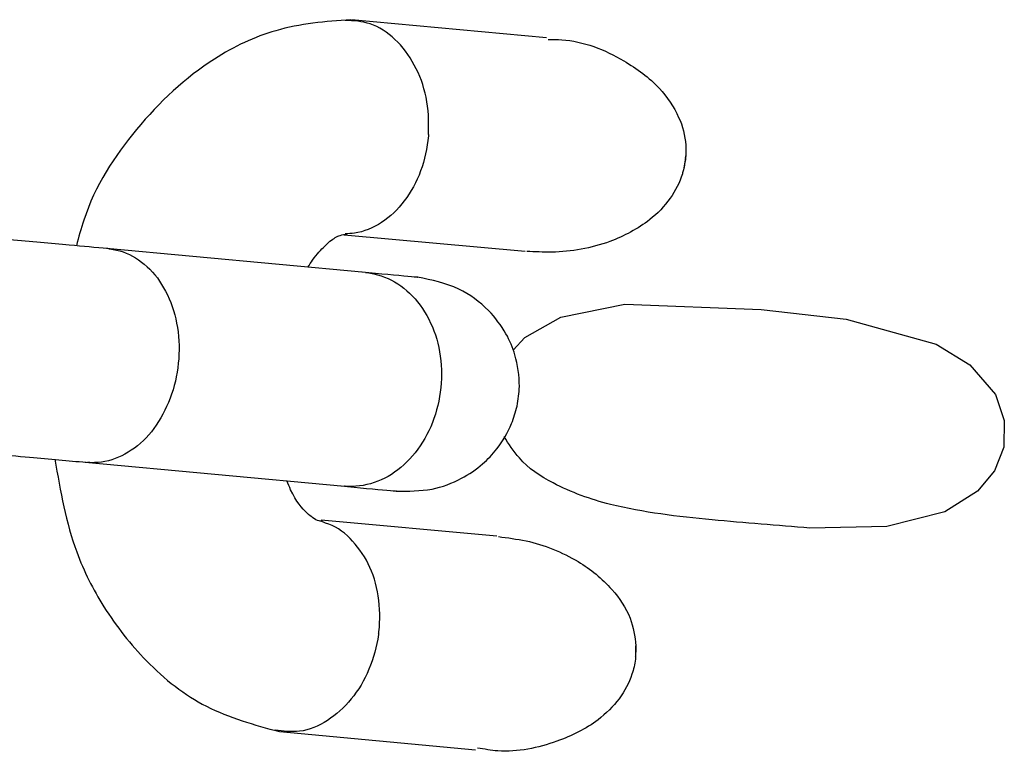
# Model space of a CAD drawing. Units: inches. Extents: x 70895 to 77895, y 71386 to 78886.
# Drawn here: x 75695 to 75722, y 73751 to 73772 of the extents above; entities that cross this region are included whole.
import ezdxf

# ---------------------------------------------------------------- set-up
doc = ezdxf.new("R2010")
doc.units = ezdxf.units.IN
doc.header["$MEASUREMENT"] = 0
doc.layers.add('001 MDP Equipment', color=5, linetype='Continuous')
doc.layers.add('004 MDP 1.5m x 1m Grass Mats', color=88, linetype='Continuous')

# ---------------------------------------------------------------- blocks, each defined once
blk = doc.blocks.new('tbr7203')
at = {"layer": '001 MDP Equipment'}
for points, knots in [([(74517.975, 73199.718), (74517.975, 73199.718), (74517.618, 73200.047), (74517.618, 73200.047), (74517.618, 73200.047), (74517.618, 73200.047), (74517.064, 73201.043), (74517.064, 73201.043), (74517.064, 73201.043), (74517.064, 73201.043), (74516.697, 73202.81), (74516.697, 73202.81), (74516.697, 73202.81), (74516.697, 73202.81), (74516.846, 73206.58), (74516.846, 73206.58), (74516.846, 73206.58), (74516.846, 73206.58), (74517.113, 73208.932), (74517.113, 73208.932), (74517.113, 73208.932), (74517.113, 73208.932), (74517.806, 73211.428), (74517.806, 73211.428), (74517.806, 73211.428), (74517.806, 73211.428), (74518.381, 73212.353), (74518.381, 73212.353), (74518.381, 73212.353), (74518.381, 73212.353), (74519.203, 73213.062), (74519.203, 73213.062), (74519.203, 73213.062), (74519.203, 73213.062), (74519.916, 73213.308), (74519.916, 73213.308), (74519.916, 73213.308), (74519.916, 73213.308), (74520.658, 73213.298), (74520.658, 73213.298), (74520.658, 73213.298), (74520.658, 73213.298), (74521.312, 73213.041), (74521.312, 73213.041), (74521.312, 73213.041), (74521.312, 73213.041), (74521.877, 73212.569), (74521.877, 73212.569), (74521.877, 73212.569), (74521.877, 73212.569), (74522.451, 73211.665), (74522.451, 73211.665), (74522.451, 73211.665), (74522.451, 73211.665), (74522.857, 73210.062), (74522.857, 73210.062), (74522.857, 73210.062), (74522.857, 73210.062), (74522.897, 73207.926), (74522.897, 73207.926), (74522.897, 73207.926), (74522.897, 73207.926), (74522.897, 73207.926), (74522.897, 73207.926)], [0, 0, 0, 0, 0.058824, 0.058824, 0.058824, 0.058824, 0.117647, 0.117647, 0.117647, 0.117647, 0.176471, 0.176471, 0.176471, 0.176471, 0.235294, 0.235294, 0.235294, 0.235294, 0.294118, 0.294118, 0.294118, 0.294118, 0.352941, 0.352941, 0.352941, 0.352941, 0.411765, 0.411765, 0.411765, 0.411765, 0.470588, 0.470588, 0.470588, 0.470588, 0.529412, 0.529412, 0.529412, 0.529412, 0.588235, 0.588235, 0.588235, 0.588235, 0.647059, 0.647059, 0.647059, 0.647059, 0.705882, 0.705882, 0.705882, 0.705882, 0.764706, 0.764706, 0.764706, 0.764706, 0.823529, 0.823529, 0.823529, 0.823529, 0.882353, 0.882353, 0.882353, 0.882353, 1, 1, 1, 1]), ([(74522.897, 73207.926), (74522.827, 73207.032), (74522.758, 73206.128), (74522.669, 73205.224), (74522.669, 73205.224), (74522.58, 73204.279), (74522.471, 73203.324), (74522.243, 73202.41), (74522.243, 73202.41), (74522.104, 73201.865), (74521.916, 73201.331), (74521.649, 73200.828), (74521.649, 73200.828), (74521.471, 73200.478), (74521.243, 73200.139), (74520.956, 73199.893), (74520.956, 73199.893), (74520.777, 73199.729), (74520.569, 73199.595), (74520.361, 73199.472)], [0, 0, 0, 0, 0.166667, 0.166667, 0.166667, 0.166667, 0.333333, 0.333333, 0.333333, 0.333333, 0.5, 0.5, 0.5, 0.5, 0.666667, 0.666667, 0.666667, 0.666667, 1, 1, 1, 1]), ([(74509.369, 73200.694), (74509.369, 73200.817), (74509.369, 73200.941), (74509.379, 73201.064), (74509.379, 73201.064), (74509.418, 73201.67), (74509.656, 73202.256), (74509.963, 73202.779), (74509.963, 73202.779), (74510.181, 73203.149), (74510.428, 73203.488), (74510.725, 73203.766), (74510.725, 73203.766), (74510.963, 73203.981), (74511.231, 73204.166), (74511.528, 73204.3), (74511.528, 73204.3), (74511.765, 73204.413), (74512.033, 73204.474), (74512.3, 73204.495), (74512.3, 73204.495), (74512.399, 73204.495), (74512.498, 73204.495), (74512.597, 73204.495)], [0, 0, 0, 0, 0.142857, 0.142857, 0.142857, 0.142857, 0.285714, 0.285714, 0.285714, 0.285714, 0.428571, 0.428571, 0.428571, 0.428571, 0.571429, 0.571429, 0.571429, 0.571429, 0.714286, 0.714286, 0.714286, 0.714286, 1, 1, 1, 1]), ([(74512.667, 73204.485), (74512.647, 73204.485), (74512.637, 73204.495), (74512.627, 73204.495), (74512.627, 73204.495), (74512.617, 73204.495), (74512.607, 73204.495), (74512.597, 73204.495)], [0, 0, 0, 0, 0.333333, 0.333333, 0.333333, 0.333333, 1, 1, 1, 1]), ([(74512.667, 73204.485), (74512.676, 73204.485), (74512.686, 73204.485), (74512.706, 73204.485), (74512.706, 73204.485), (74512.795, 73204.474), (74512.884, 73204.454), (74512.983, 73204.433)], [0, 0, 0, 0, 0.333333, 0.333333, 0.333333, 0.333333, 1, 1, 1, 1]), ([(74512.983, 73204.433), (74513.013, 73204.423), (74513.053, 73204.413), (74513.092, 73204.402), (74513.092, 73204.402), (74513.33, 73204.33), (74513.558, 73204.207), (74513.766, 73204.063), (74513.766, 73204.063), (74513.994, 73203.909), (74514.192, 73203.714), (74514.36, 73203.498), (74514.36, 73203.498), (74514.617, 73203.17), (74514.816, 73202.79), (74514.964, 73202.399), (74514.964, 73202.399), (74515.152, 73201.875), (74515.251, 73201.331), (74515.261, 73200.787), (74515.261, 73200.787), (74515.261, 73200.55), (74515.251, 73200.324), (74515.241, 73200.098)], [0, 0, 0, 0, 0.142857, 0.142857, 0.142857, 0.142857, 0.285714, 0.285714, 0.285714, 0.285714, 0.428571, 0.428571, 0.428571, 0.428571, 0.571429, 0.571429, 0.571429, 0.571429, 0.714286, 0.714286, 0.714286, 0.714286, 1, 1, 1, 1]), ([(74523.134, 73199.318), (74523.164, 73199.564), (74523.204, 73199.821), (74523.253, 73200.078), (74523.253, 73200.078), (74523.362, 73200.581), (74523.56, 73201.074), (74523.828, 73201.516), (74523.828, 73201.516), (74524.036, 73201.865), (74524.293, 73202.184), (74524.6, 73202.451), (74524.6, 73202.451), (74524.838, 73202.666), (74525.105, 73202.841), (74525.392, 73202.954), (74525.392, 73202.954), (74525.64, 73203.046), (74525.897, 73203.088), (74526.155, 73203.118)], [0, 0, 0, 0, 0.166667, 0.166667, 0.166667, 0.166667, 0.333333, 0.333333, 0.333333, 0.333333, 0.5, 0.5, 0.5, 0.5, 0.666667, 0.666667, 0.666667, 0.666667, 1, 1, 1, 1]), ([(74526.462, 73203.108), (74526.452, 73203.118), (74526.442, 73203.118), (74526.422, 73203.118), (74526.422, 73203.118), (74526.333, 73203.118), (74526.244, 73203.118), (74526.155, 73203.118)], [0, 0, 0, 0, 0.333333, 0.333333, 0.333333, 0.333333, 1, 1, 1, 1]), ([(74526.462, 73203.108), (74526.482, 73203.108), (74526.492, 73203.108), (74526.501, 73203.108), (74526.501, 73203.108), (74526.511, 73203.108), (74526.521, 73203.108), (74526.531, 73203.108)], [0, 0, 0, 0, 0.333333, 0.333333, 0.333333, 0.333333, 1, 1, 1, 1]), ([(74526.531, 73203.108), (74526.67, 73203.077), (74526.808, 73203.057), (74526.947, 73203.005), (74526.947, 73203.005), (74527.185, 73202.933), (74527.413, 73202.81), (74527.621, 73202.656), (74527.621, 73202.656), (74527.838, 73202.492), (74528.036, 73202.286), (74528.205, 73202.071), (74528.205, 73202.071), (74528.462, 73201.732), (74528.65, 73201.341), (74528.799, 73200.93), (74528.799, 73200.93), (74528.987, 73200.407), (74529.106, 73199.852), (74529.066, 73199.297), (74529.066, 73199.297), (74529.057, 73199.112), (74529.017, 73198.927), (74528.987, 73198.732)], [0, 0, 0, 0, 0.142857, 0.142857, 0.142857, 0.142857, 0.285714, 0.285714, 0.285714, 0.285714, 0.428571, 0.428571, 0.428571, 0.428571, 0.571429, 0.571429, 0.571429, 0.571429, 0.714286, 0.714286, 0.714286, 0.714286, 1, 1, 1, 1]), ([(74521.877, 73196.483), (74521.877, 73196.822), (74521.877, 73197.15), (74521.817, 73197.479), (74521.817, 73197.479), (74521.758, 73197.756), (74521.659, 73198.034), (74521.52, 73198.291), (74521.52, 73198.291), (74521.411, 73198.496), (74521.273, 73198.701), (74521.124, 73198.876), (74521.124, 73198.876), (74520.995, 73199.02), (74520.857, 73199.153), (74520.708, 73199.266), (74520.708, 73199.266), (74520.49, 73199.441), (74520.252, 73199.575), (74520.005, 73199.677), (74520.005, 73199.677), (74519.846, 73199.739), (74519.688, 73199.79), (74519.52, 73199.831), (74519.52, 73199.831), (74519.341, 73199.862), (74519.163, 73199.883), (74518.975, 73199.893), (74518.975, 73199.893), (74518.678, 73199.893), (74518.391, 73199.852), (74518.103, 73199.77), (74518.103, 73199.77), (74517.905, 73199.708), (74517.707, 73199.626), (74517.519, 73199.523), (74517.519, 73199.523), (74517.291, 73199.39), (74517.073, 73199.225), (74516.875, 73199.04), (74516.875, 73199.04), (74516.638, 73198.804), (74516.43, 73198.527), (74516.281, 73198.219), (74516.281, 73198.219), (74516.113, 73197.859), (74516.034, 73197.469), (74515.954, 73197.078)], [0, 0, 0, 0, 0.076923, 0.076923, 0.076923, 0.076923, 0.153846, 0.153846, 0.153846, 0.153846, 0.230769, 0.230769, 0.230769, 0.230769, 0.307692, 0.307692, 0.307692, 0.307692, 0.384615, 0.384615, 0.384615, 0.384615, 0.461538, 0.461538, 0.461538, 0.461538, 0.538462, 0.538462, 0.538462, 0.538462, 0.615385, 0.615385, 0.615385, 0.615385, 0.692308, 0.692308, 0.692308, 0.692308, 0.769231, 0.769231, 0.769231, 0.769231, 0.846154, 0.846154, 0.846154, 0.846154, 1, 1, 1, 1]), ([(74515.826, 73195.64), (74515.826, 73195.651), (74515.826, 73195.661), (74515.826, 73195.671), (74515.826, 73195.671), (74515.855, 73195.938), (74515.945, 73196.205), (74516.083, 73196.442), (74516.083, 73196.442), (74516.222, 73196.678), (74516.41, 73196.894), (74516.638, 73197.078), (74516.638, 73197.078), (74516.866, 73197.263), (74517.143, 73197.417), (74517.44, 73197.53), (74517.44, 73197.53), (74517.737, 73197.643), (74518.054, 73197.705), (74518.391, 73197.726), (74518.391, 73197.726), (74518.717, 73197.756), (74519.054, 73197.726), (74519.381, 73197.664), (74519.381, 73197.664), (74519.708, 73197.592), (74520.025, 73197.489), (74520.312, 73197.335), (74520.312, 73197.335), (74520.599, 73197.181), (74520.857, 73196.996), (74521.065, 73196.781), (74521.065, 73196.781), (74521.282, 73196.565), (74521.451, 73196.329), (74521.56, 73196.072), (74521.56, 73196.072), (74521.679, 73195.815), (74521.738, 73195.538), (74521.748, 73195.271), (74521.748, 73195.271), (74521.748, 73195.209), (74521.748, 73195.147), (74521.748, 73195.086), (74521.748, 73195.086), (74521.738, 73195.075), (74521.738, 73195.065), (74521.738, 73195.055)], [0, 0, 0, 0, 0.076923, 0.076923, 0.076923, 0.076923, 0.153846, 0.153846, 0.153846, 0.153846, 0.230769, 0.230769, 0.230769, 0.230769, 0.307692, 0.307692, 0.307692, 0.307692, 0.384615, 0.384615, 0.384615, 0.384615, 0.461538, 0.461538, 0.461538, 0.461538, 0.538462, 0.538462, 0.538462, 0.538462, 0.615385, 0.615385, 0.615385, 0.615385, 0.692308, 0.692308, 0.692308, 0.692308, 0.769231, 0.769231, 0.769231, 0.769231, 0.846154, 0.846154, 0.846154, 0.846154, 1, 1, 1, 1]), ([(74512.003, 73197.376), (74511.993, 73197.376), (74511.983, 73197.376), (74511.963, 73197.376), (74511.963, 73197.376), (74511.637, 73197.397), (74511.3, 73197.376), (74510.973, 73197.315), (74510.973, 73197.315), (74510.656, 73197.243), (74510.349, 73197.14), (74510.082, 73196.986), (74510.082, 73196.986), (74509.804, 73196.842), (74509.567, 73196.668), (74509.369, 73196.452), (74509.369, 73196.452), (74509.181, 73196.246), (74509.022, 73196.01), (74508.943, 73195.764), (74508.943, 73195.764), (74508.864, 73195.538), (74508.854, 73195.312), (74508.844, 73195.075)], [0, 0, 0, 0, 0.142857, 0.142857, 0.142857, 0.142857, 0.285714, 0.285714, 0.285714, 0.285714, 0.428571, 0.428571, 0.428571, 0.428571, 0.571429, 0.571429, 0.571429, 0.571429, 0.714286, 0.714286, 0.714286, 0.714286, 1, 1, 1, 1]), ([(74512.003, 73197.376), (74512.023, 73197.376), (74512.033, 73197.376), (74512.043, 73197.376), (74512.043, 73197.376), (74512.379, 73197.345), (74512.706, 73197.274), (74513.013, 73197.161), (74513.013, 73197.161), (74513.32, 73197.048), (74513.597, 73196.894), (74513.835, 73196.709), (74513.835, 73196.709), (74514.083, 73196.534), (74514.281, 73196.318), (74514.439, 73196.082), (74514.439, 73196.082), (74514.588, 73195.846), (74514.697, 73195.589), (74514.736, 73195.332), (74514.736, 73195.332), (74514.746, 73195.25), (74514.746, 73195.158), (74514.756, 73195.075)], [0, 0, 0, 0, 0.142857, 0.142857, 0.142857, 0.142857, 0.285714, 0.285714, 0.285714, 0.285714, 0.428571, 0.428571, 0.428571, 0.428571, 0.571429, 0.571429, 0.571429, 0.571429, 0.714286, 0.714286, 0.714286, 0.714286, 1, 1, 1, 1]), ([(74515.954, 73197.078), (74515.954, 73197.078), (74515.954, 73197.089), (74515.954, 73197.078), (74515.954, 73197.078), (74515.954, 73197.048), (74515.945, 73196.955), (74515.935, 73196.811), (74515.935, 73196.811), (74515.905, 73196.524), (74515.865, 73196.041), (74515.816, 73195.548)], [0, 0, 0, 0, 0.25, 0.25, 0.25, 0.25, 0.5, 0.5, 0.5, 0.5, 1, 1, 1, 1]), ([(74521.728, 73194.962), (74521.778, 73195.445), (74521.827, 73195.938), (74521.847, 73196.226), (74521.847, 73196.226), (74521.867, 73196.37), (74521.867, 73196.462), (74521.877, 73196.483), (74521.877, 73196.483), (74521.877, 73196.493), (74521.877, 73196.493), (74521.877, 73196.483)], [0, 0, 0, 0, 0.25, 0.25, 0.25, 0.25, 0.5, 0.5, 0.5, 0.5, 1, 1, 1, 1]), ([(74525.808, 73196), (74525.798, 73196), (74525.779, 73196), (74525.769, 73196.01), (74525.769, 73196.01), (74525.442, 73196.041), (74525.105, 73196.041), (74524.778, 73195.99), (74524.778, 73195.99), (74524.461, 73195.938), (74524.154, 73195.846), (74523.887, 73195.712), (74523.887, 73195.712), (74523.62, 73195.579), (74523.382, 73195.404), (74523.184, 73195.209), (74523.184, 73195.209), (74522.986, 73195.014), (74522.827, 73194.788), (74522.758, 73194.531), (74522.758, 73194.531), (74522.748, 73194.51), (74522.738, 73194.48), (74522.728, 73194.449)], [0, 0, 0, 0, 0.142857, 0.142857, 0.142857, 0.142857, 0.285714, 0.285714, 0.285714, 0.285714, 0.428571, 0.428571, 0.428571, 0.428571, 0.571429, 0.571429, 0.571429, 0.571429, 0.714286, 0.714286, 0.714286, 0.714286, 1, 1, 1, 1]), ([(74525.808, 73196), (74525.818, 73196), (74525.838, 73196), (74525.848, 73196), (74525.848, 73196), (74526.175, 73195.948), (74526.501, 73195.856), (74526.808, 73195.733), (74526.808, 73195.733), (74527.115, 73195.609), (74527.393, 73195.435), (74527.63, 73195.24), (74527.63, 73195.24), (74527.868, 73195.045), (74528.066, 73194.819), (74528.225, 73194.582), (74528.225, 73194.582), (74528.383, 73194.336), (74528.492, 73194.079), (74528.522, 73193.812), (74528.522, 73193.812), (74528.551, 73193.586), (74528.522, 73193.36), (74528.492, 73193.134)], [0, 0, 0, 0, 0.142857, 0.142857, 0.142857, 0.142857, 0.285714, 0.285714, 0.285714, 0.285714, 0.428571, 0.428571, 0.428571, 0.428571, 0.571429, 0.571429, 0.571429, 0.571429, 0.714286, 0.714286, 0.714286, 0.714286, 1, 1, 1, 1]), ([(74508.824, 73195.229), (74508.874, 73194.531), (74508.933, 73193.832), (74509.131, 73193.154), (74509.131, 73193.154), (74509.299, 73192.569), (74509.567, 73191.994), (74509.913, 73191.46), (74509.913, 73191.46), (74510.428, 73190.648), (74511.102, 73189.939), (74511.864, 73189.302), (74511.864, 73189.302), (74512.597, 73188.696), (74513.429, 73188.152), (74514.37, 73187.844), (74514.37, 73187.844), (74514.608, 73187.762), (74514.845, 73187.7), (74515.083, 73187.638)], [0, 0, 0, 0, 0.166667, 0.166667, 0.166667, 0.166667, 0.333333, 0.333333, 0.333333, 0.333333, 0.5, 0.5, 0.5, 0.5, 0.666667, 0.666667, 0.666667, 0.666667, 1, 1, 1, 1]), ([(74515.677, 73194.038), (74515.608, 73194.089), (74515.538, 73194.13), (74515.479, 73194.171), (74515.479, 73194.171), (74515.301, 73194.295), (74515.192, 73194.408), (74515.093, 73194.51), (74515.093, 73194.51), (74515.043, 73194.562), (74514.994, 73194.613), (74514.954, 73194.654), (74514.954, 73194.654), (74514.915, 73194.706), (74514.885, 73194.757), (74514.855, 73194.798), (74514.855, 73194.798), (74514.825, 73194.849), (74514.806, 73194.89), (74514.796, 73194.932), (74514.796, 73194.932), (74514.776, 73194.993), (74514.766, 73195.055), (74514.766, 73195.116)], [0, 0, 0, 0, 0.142857, 0.142857, 0.142857, 0.142857, 0.285714, 0.285714, 0.285714, 0.285714, 0.428571, 0.428571, 0.428571, 0.428571, 0.571429, 0.571429, 0.571429, 0.571429, 0.714286, 0.714286, 0.714286, 0.714286, 1, 1, 1, 1]), ([(74522.718, 73194.449), (74522.708, 73194.418), (74522.708, 73194.387), (74522.699, 73194.356), (74522.699, 73194.356), (74522.689, 73194.284), (74522.659, 73194.243), (74522.619, 73194.182), (74522.619, 73194.182), (74522.58, 73194.141), (74522.54, 73194.079), (74522.481, 73194.017), (74522.481, 73194.017), (74522.352, 73193.884), (74522.164, 73193.719), (74521.837, 73193.565), (74521.837, 73193.565), (74521.758, 73193.535), (74521.679, 73193.493), (74521.589, 73193.463)], [0, 0, 0, 0, 0.166667, 0.166667, 0.166667, 0.166667, 0.333333, 0.333333, 0.333333, 0.333333, 0.5, 0.5, 0.5, 0.5, 0.666667, 0.666667, 0.666667, 0.666667, 1, 1, 1, 1]), ([(74520.995, 73187.043), (74521.877, 73187.197), (74522.758, 73187.351), (74523.56, 73187.649), (74523.56, 73187.649), (74524.095, 73187.844), (74524.6, 73188.101), (74525.075, 73188.399), (74525.075, 73188.399), (74525.62, 73188.748), (74526.125, 73189.138), (74526.571, 73189.58), (74526.571, 73189.58), (74527.086, 73190.073), (74527.522, 73190.638), (74527.829, 73191.234), (74527.829, 73191.234), (74528.155, 73191.87), (74528.343, 73192.559), (74528.532, 73193.247)], [0, 0, 0, 0, 0.166667, 0.166667, 0.166667, 0.166667, 0.333333, 0.333333, 0.333333, 0.333333, 0.5, 0.5, 0.5, 0.5, 0.666667, 0.666667, 0.666667, 0.666667, 1, 1, 1, 1]), ([(74515.172, 73188.532), (74515.172, 73188.542), (74515.172, 73188.553), (74515.172, 73188.563), (74515.172, 73188.563), (74515.202, 73188.809), (74515.281, 73189.056), (74515.42, 73189.272), (74515.42, 73189.272), (74515.558, 73189.498), (74515.746, 73189.703), (74515.974, 73189.878), (74515.974, 73189.878), (74516.202, 73190.042), (74516.469, 73190.186), (74516.766, 73190.289), (74516.766, 73190.289), (74517.064, 73190.391), (74517.38, 73190.453), (74517.717, 73190.473), (74517.717, 73190.473), (74518.044, 73190.494), (74518.381, 73190.463), (74518.708, 73190.402), (74518.708, 73190.402), (74519.034, 73190.34), (74519.351, 73190.227), (74519.638, 73190.083), (74519.638, 73190.083), (74519.926, 73189.95), (74520.183, 73189.765), (74520.401, 73189.57), (74520.401, 73189.57), (74520.609, 73189.364), (74520.777, 73189.128), (74520.896, 73188.892), (74520.896, 73188.892), (74521.015, 73188.655), (74521.084, 73188.399), (74521.084, 73188.142), (74521.084, 73188.142), (74521.094, 73188.09), (74521.084, 73188.029), (74521.084, 73187.967), (74521.084, 73187.967), (74521.084, 73187.957), (74521.084, 73187.957), (74521.084, 73187.947)], [0, 0, 0, 0, 0.076923, 0.076923, 0.076923, 0.076923, 0.153846, 0.153846, 0.153846, 0.153846, 0.230769, 0.230769, 0.230769, 0.230769, 0.307692, 0.307692, 0.307692, 0.307692, 0.384615, 0.384615, 0.384615, 0.384615, 0.461538, 0.461538, 0.461538, 0.461538, 0.538462, 0.538462, 0.538462, 0.538462, 0.615385, 0.615385, 0.615385, 0.615385, 0.692308, 0.692308, 0.692308, 0.692308, 0.769231, 0.769231, 0.769231, 0.769231, 0.846154, 0.846154, 0.846154, 0.846154, 1, 1, 1, 1]), ([(74515.162, 73188.511), (74515.132, 73188.173), (74515.103, 73187.823), (74515.063, 73187.443), (74515.063, 73187.443), (74515.024, 73186.94), (74514.964, 73186.375), (74514.915, 73185.789), (74514.915, 73185.789), (74514.855, 73185.173), (74514.796, 73184.536), (74514.736, 73183.889), (74514.736, 73183.889), (74514.677, 73183.221), (74514.617, 73182.543), (74514.548, 73181.886), (74514.548, 73181.886), (74514.489, 73181.198), (74514.429, 73180.54), (74514.37, 73179.934), (74514.37, 73179.934), (74514.31, 73179.318), (74514.261, 73178.763), (74514.211, 73178.229), (74514.211, 73178.229), (74514.162, 73177.685), (74514.122, 73177.161), (74514.102, 73176.986), (74514.102, 73176.986), (74514.073, 73176.801), (74514.083, 73176.997), (74514.043, 73176.38), (74514.043, 73176.38), (74514.023, 73176.113), (74514.003, 73175.702), (74514.102, 73175.384), (74514.102, 73175.384), (74514.122, 73175.322), (74514.142, 73175.261), (74514.162, 73175.209)], [0, 0, 0, 0, 0.090909, 0.090909, 0.090909, 0.090909, 0.181818, 0.181818, 0.181818, 0.181818, 0.272727, 0.272727, 0.272727, 0.272727, 0.363636, 0.363636, 0.363636, 0.363636, 0.454545, 0.454545, 0.454545, 0.454545, 0.545455, 0.545455, 0.545455, 0.545455, 0.636364, 0.636364, 0.636364, 0.636364, 0.727273, 0.727273, 0.727273, 0.727273, 0.818182, 0.818182, 0.818182, 0.818182, 1, 1, 1, 1]), ([(74519.955, 73175.784), (74519.965, 73175.887), (74519.975, 73175.99), (74519.995, 73176.175), (74519.995, 73176.175), (74520.015, 73176.37), (74520.035, 73176.658), (74520.074, 73177.007), (74520.074, 73177.007), (74520.104, 73177.377), (74520.144, 73177.798), (74520.193, 73178.291), (74520.193, 73178.291), (74520.233, 73178.804), (74520.292, 73179.38), (74520.351, 73179.996), (74520.351, 73179.996), (74520.411, 73180.643), (74520.47, 73181.321), (74520.53, 73182.02), (74520.53, 73182.02), (74520.599, 73182.739), (74520.668, 73183.478), (74520.738, 73184.197), (74520.738, 73184.197), (74520.807, 73184.947), (74520.876, 73185.687), (74520.936, 73186.344), (74520.936, 73186.344), (74520.985, 73186.909), (74521.035, 73187.412), (74521.074, 73187.905)], [0, 0, 0, 0, 0.111111, 0.111111, 0.111111, 0.111111, 0.222222, 0.222222, 0.222222, 0.222222, 0.333333, 0.333333, 0.333333, 0.333333, 0.444444, 0.444444, 0.444444, 0.444444, 0.555556, 0.555556, 0.555556, 0.555556, 0.666667, 0.666667, 0.666667, 0.666667, 0.777778, 0.777778, 0.777778, 0.777778, 1, 1, 1, 1])]:
    blk.add_open_spline(points, degree=3, knots=knots, dxfattribs=at)
for points in [[(74512.597, 73204.495), (74512.597, 73204.495), (74512.983, 73204.433), (74512.983, 73204.433)], [(74526.155, 73203.118), (74526.155, 73203.118), (74526.531, 73203.108), (74526.531, 73203.108)], [(74509.329, 73200.643), (74509.329, 73200.643), (74508.824, 73195.25), (74508.824, 73195.25)], [(74514.776, 73195.045), (74514.776, 73195.045), (74515.231, 73200.057), (74515.231, 73200.057)], [(74523.124, 73199.266), (74523.124, 73199.266), (74522.679, 73194.408), (74522.679, 73194.408)], [(74528.532, 73193.267), (74528.532, 73193.267), (74529.037, 73198.681), (74529.037, 73198.681)], [(74515.826, 73195.64), (74515.826, 73195.64), (74515.162, 73188.47), (74515.162, 73188.47)], [(74521.074, 73187.885), (74521.074, 73187.885), (74521.738, 73195.055), (74521.738, 73195.055)]]:
    blk.add_open_spline(points, degree=3, dxfattribs=at)

msp = doc.modelspace()

# ---------------------------------------------------------------- block references
at = {"layer": '004 MDP 1.5m x 1m Grass Mats', "rotation": 270}
msp.add_blockref('tbr7203', (2509.187, 148280.326), dxfattribs=at)

doc.saveas('drawing.dxf')
